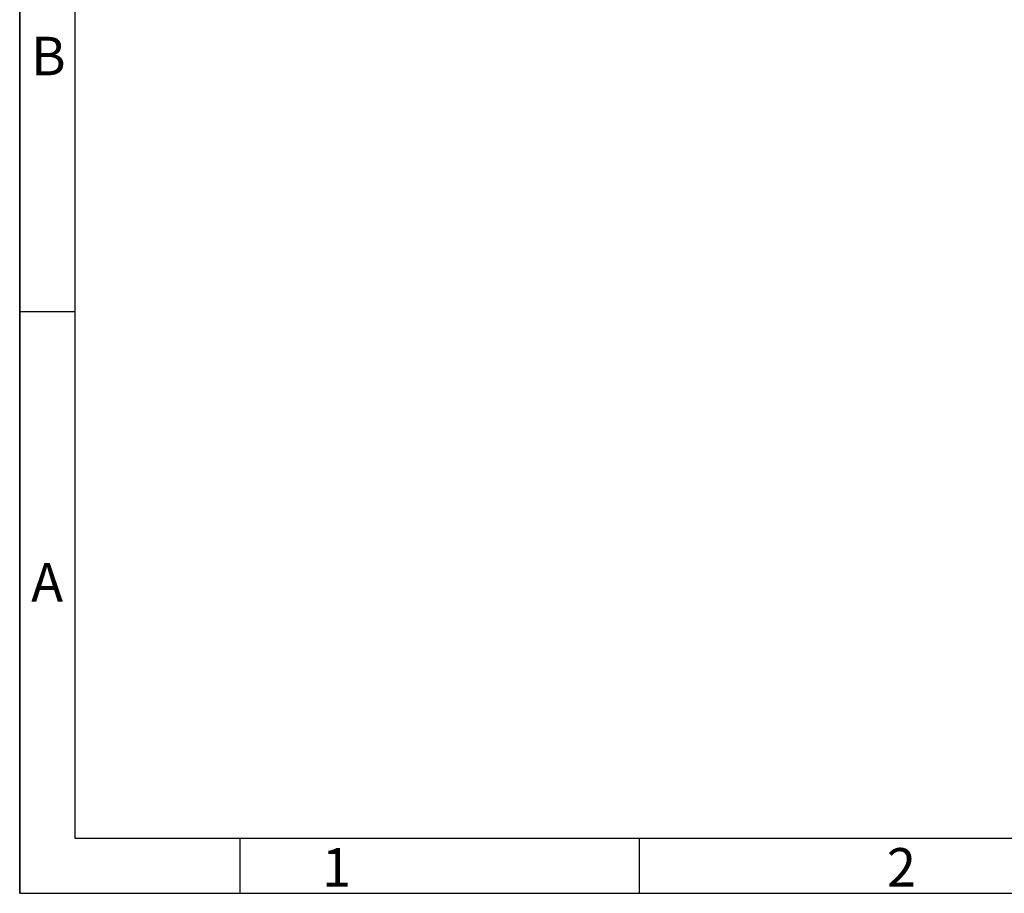
# Model space of a CAD drawing. Extents: x 0 to 420, y 0 to 297.
# Drawn here: x 0 to 89, y 0 to 79 of the extents above; entities that cross this region are included whole.
import ezdxf

# ---------------------------------------------------------------- set-up
doc = ezdxf.new("R2010")
doc.units = 0
doc.header["$LTSCALE"] = 23.1
doc.layers.get('0').update_dxf_attribs({"linetype": 'CONTINUOUS'})
doc.styles.add('TEXTSTYLE_2', font='arial.ttf')

msp = doc.modelspace()

# ---------------------------------------------------------------- linework, layer by layer
at = {"color": 1, "linetype": 'CONTINUOUS'}
for p, q in [((0, 0), (0, 297)), ((0, 296.5), (0, 0)), ((5, 52.833), (0, 52.833)), ((20, 5), (20, 0)), ((56.317, 0), (56.317, 5)), ((0, 0), (420, 0)), ((0, 0), (420, 0))]:
    msp.add_line(p, q, dxfattribs=at)
at = {"color": 3, "linetype": 'CONTINUOUS'}
for p, q in [((5, 292), (5, 5)), ((5, 5), (415, 5))]:
    msp.add_line(p, q, dxfattribs=at)

# ---------------------------------------------------------------- texts
at = {"color": 5, "linetype": 'CONTINUOUS', "style": 'TEXTSTYLE_2'}
for s, p in [('B', (1.041, 74.342)), ('A', (1.041, 26.508)), ('1', (27.461, 0.608)), ('2', (78.778, 0.608))]:
    msp.add_text(s, height=3.5, dxfattribs=at).set_placement(p)

doc.saveas('drawing.dxf')
